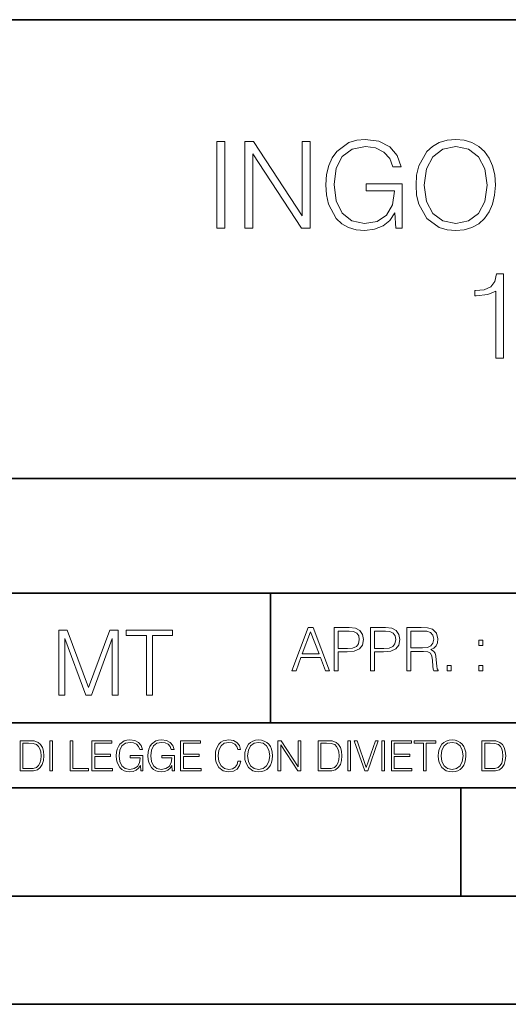
# Model space of a CAD drawing. Extents: x 0 to 420, y 0 to 297.
# Drawn here: x 293 to 316, y 0 to 46 of the extents above; entities that cross this region are included whole.
import ezdxf

# ---------------------------------------------------------------- set-up
doc = ezdxf.new("R2010")
doc.units = 0

msp = doc.modelspace()

# ---------------------------------------------------------------- linework, layer by layer
at = {"color": 7, "lineweight": 35}
for p, q in [((234.999802, 45.500252), (410, 45.500252)), ((254.999802, 24.300249), (410, 24.300249)), ((234.999802, 19.00025), (329.999786, 19.00025)), ((304.967529, 13.00025), (304.967529, 19.00025)), ((234.999802, 13.00025), (410, 13.00025)), ((25.000401, 9.99976), (410, 9.99976)), ((234.999802, 10.00025), (410, 10.00025)), ((313.75, 4.99976), (313.75, 9.99976)), ((267.5, 4.99976), (415, 4.99976)), ((0, 0), (420, 0)), ((0, 0), (420, 0))]:
    msp.add_line(p, q, dxfattribs=at)
at = {"color": 7, "lineweight": 18}
for points in [[(302.487183, 35.863914), (302.85437, 35.863914), (302.85437, 39.863914), (302.487183, 39.863914)], [(303.777863, 35.863914), (304.14505, 35.863914), (304.14505, 39.296459), (306.392609, 35.863914), (306.798737, 35.863914), (306.798737, 39.863914), (306.431549, 39.863914), (306.431549, 36.43137), (304.18399, 39.863914), (303.777863, 39.863914)], [(310.754242, 35.863914), (311.049072, 35.863914), (311.049072, 37.916767), (309.380096, 37.916767), (309.380096, 37.588531), (310.698608, 37.588531), (310.698608, 37.571842), (310.604034, 36.93763), (310.325867, 36.470314), (309.886353, 36.181023), (309.302216, 36.080883), (308.723633, 36.203274), (308.284119, 36.559326), (308.000397, 37.126778), (307.905823, 37.877823), (308.000397, 38.63443), (308.284119, 39.185196), (308.734772, 39.524555), (309.34671, 39.641384), (309.814026, 39.574623), (310.197906, 39.385471), (310.47049, 39.090618), (310.620697, 38.701187), (310.999023, 38.701187), (310.820984, 39.229702), (310.476074, 39.630257), (309.975372, 39.880604), (309.341156, 39.969616), (308.946167, 39.930676), (308.590118, 39.82497), (308.022644, 39.413288), (307.811249, 39.112873), (307.655487, 38.756821), (307.555328, 38.339577), (307.527527, 37.872261), (307.555328, 37.39938), (307.649902, 36.982136), (308.005981, 36.314541), (308.261871, 36.069756), (308.573425, 35.897293), (308.92392, 35.791592), (309.318909, 35.752647), (309.769531, 35.813847), (310.16452, 35.969616), (310.481628, 36.225529), (310.715271, 36.57045)], [(311.688873, 37.861134), (311.716675, 37.388252), (311.816803, 36.97657), (312.18399, 36.314541), (312.762573, 35.897293), (313.118622, 35.791592), (313.519165, 35.752647), (313.914185, 35.791592), (314.270233, 35.897293), (314.587341, 36.069756), (314.85437, 36.314541), (315.065765, 36.614956), (315.221558, 36.97657), (315.316132, 37.388252), (315.355072, 37.861134), (315.321686, 38.328449), (315.221558, 38.740131), (315.065765, 39.101746), (314.85437, 39.407726), (314.587341, 39.646946), (314.270233, 39.819408), (313.914185, 39.930676), (313.519165, 39.969616), (313.118622, 39.930676), (312.762573, 39.819408), (312.451019, 39.646946), (312.18399, 39.407726), (311.816803, 38.740131), (311.716675, 38.322884)], [(312.067169, 37.861134), (312.172852, 38.606613), (312.467712, 39.168503), (312.929474, 39.51899), (313.519165, 39.641384), (314.114441, 39.51899), (314.570648, 39.168503), (314.871063, 38.612175), (314.976746, 37.861134), (314.871063, 37.104527), (314.570648, 36.548199), (314.114441, 36.197712), (313.519165, 36.080883), (312.92392, 36.197712), (312.467712, 36.548199), (312.167297, 37.104527)], [(315.366211, 29.863914), (315.733398, 29.863914), (315.733398, 33.752647), (315.410736, 33.752647), (315.327271, 33.402161), (315.143677, 33.162941), (314.837708, 33.023857), (314.426025, 32.984917), (314.403778, 32.984917), (314.403778, 32.745693), (314.459412, 32.745693), (315.004608, 32.795765), (315.366211, 32.962662)], [(305.953583, 15.412767), (306.145538, 15.412767), (306.373627, 16.024729), (307.274872, 16.024729), (307.500183, 15.412767), (307.692108, 15.412767), (306.932739, 17.412767), (306.712982, 17.412767)], [(307.903534, 15.412767), (308.087097, 15.412767), (308.087097, 16.28064), (308.512695, 16.28064), (308.838165, 16.314018), (309.071808, 16.419722), (309.210907, 16.597746), (309.258179, 16.850876), (309.216461, 17.095661), (309.091278, 17.270905), (308.888214, 17.376606), (308.601715, 17.412767), (307.903534, 17.412767)], [(309.583618, 15.412767), (309.767212, 15.412767), (309.767212, 16.28064), (310.19281, 16.28064), (310.51825, 16.314018), (310.751923, 16.419722), (310.890991, 16.597746), (310.938293, 16.850876), (310.896576, 17.095661), (310.771393, 17.270905), (310.568329, 17.376606), (310.28183, 17.412767), (309.583618, 17.412767)], [(311.263733, 15.412767), (311.447327, 15.412767), (311.447327, 16.308456), (312.031464, 16.308456), (312.228973, 16.288984), (312.348572, 16.222225), (312.40979, 16.091488), (312.440369, 15.882865), (312.462646, 15.618608), (312.479309, 15.493435), (312.507141, 15.412767), (312.710205, 15.412767), (312.710205, 15.440584), (312.668488, 15.504561), (312.64621, 15.624172), (312.621185, 15.924589), (312.601715, 16.094269), (312.565552, 16.225006), (312.493225, 16.322365), (312.37085, 16.389124), (312.507141, 16.461447), (312.610046, 16.567148), (312.671265, 16.709013), (312.693512, 16.881474), (312.629517, 17.148512), (312.44873, 17.3321), (312.215057, 17.401642), (311.931335, 17.412767), (311.263733, 17.412767)], [(295.192993, 14.285647), (295.468384, 14.285647), (295.468384, 16.901781), (296.444733, 14.285647), (296.699249, 14.285647), (297.654755, 16.901781), (297.654755, 14.285647), (297.930145, 14.285647), (297.930145, 17.285646), (297.542084, 17.285646), (296.569916, 14.644479), (295.581024, 17.285646), (295.192993, 17.285646)], [(299.236115, 14.285647), (299.511505, 14.285647), (299.511505, 17.039473), (300.446136, 17.039473), (300.446136, 17.285646), (298.301483, 17.285646), (298.301483, 17.039473), (299.236115, 17.039473)], [(306.434814, 16.188845), (306.821472, 17.218052), (307.210907, 16.188845)], [(308.087097, 16.444756), (308.087097, 17.24865), (308.593353, 17.24865), (308.804779, 17.223616), (308.952209, 17.151293), (309.038422, 17.0289), (309.069031, 16.853657), (309.032867, 16.661724), (308.932739, 16.536551), (308.760254, 16.464228), (308.515472, 16.444756)], [(309.767212, 16.444756), (309.767212, 17.24865), (310.273468, 17.24865), (310.484894, 17.223616), (310.632324, 17.151293), (310.718536, 17.0289), (310.749146, 16.853657), (310.712982, 16.661724), (310.612854, 16.536551), (310.440369, 16.464228), (310.195587, 16.444756)], [(311.447327, 16.472572), (311.447327, 17.24865), (311.967499, 17.24865), (312.184479, 17.237524), (312.354156, 17.17911), (312.462646, 17.051155), (312.504364, 16.87591), (312.470978, 16.689541), (312.376404, 16.564367), (312.21228, 16.492044), (311.978638, 16.472572)], [(314.587799, 16.581057), (314.771393, 16.581057), (314.771393, 16.828623), (314.587799, 16.828623)], [(313.11911, 15.412767), (313.302673, 15.412767), (313.302673, 15.660334), (313.11911, 15.660334)], [(314.587799, 15.412767), (314.771393, 15.412767), (314.771393, 15.660334), (314.587799, 15.660334)], [(293.734528, 12.181828), (293.405457, 12.181828), (293.405457, 10.781829), (293.790985, 10.781829), (294.028534, 10.791565), (294.209625, 10.842191), (294.334259, 10.939548), (294.427704, 11.079742), (294.484192, 11.260827), (294.503662, 11.48475), (294.484192, 11.693094), (294.433563, 11.866391), (294.349823, 12.004639), (294.238831, 12.10589), (294.053864, 12.170146), (293.829926, 12.181828)], [(293.533966, 10.89671), (293.533966, 12.066947), (293.790985, 12.066947), (294.005188, 12.057211), (294.168732, 12.004639), (294.256348, 11.920911), (294.318665, 11.806029), (294.357605, 11.659993), (294.371246, 11.480855), (294.357605, 11.293929), (294.318665, 11.143998), (294.252472, 11.029117), (294.158997, 10.949284), (294.007141, 10.904499), (293.804626, 10.89671)], [(294.772369, 10.781829), (294.900879, 10.781829), (294.900879, 12.181828), (294.772369, 12.181828)], [(295.710876, 10.781829), (296.557892, 10.781829), (296.557892, 10.89671), (295.839386, 10.89671), (295.839386, 12.181828), (295.710876, 12.181828)], [(296.723389, 10.781829), (297.663879, 10.781829), (297.663879, 10.89671), (296.851898, 10.89671), (296.851898, 11.443859), (297.572357, 11.443859), (297.572357, 11.558742), (296.851898, 11.558742), (296.851898, 12.066947), (297.640503, 12.066947), (297.640503, 12.181828), (296.723389, 12.181828)], [(298.972351, 10.781829), (299.075562, 10.781829), (299.075562, 11.500327), (298.491394, 11.500327), (298.491394, 11.385445), (298.952881, 11.385445), (298.952881, 11.379603), (298.919769, 11.157629), (298.822418, 10.994068), (298.66861, 10.892817), (298.464142, 10.857768), (298.261658, 10.900605), (298.107819, 11.025223), (298.008514, 11.223831), (297.975403, 11.486697), (298.008514, 11.751509), (298.107819, 11.944277), (298.265533, 12.063053), (298.479736, 12.103943), (298.64328, 12.080577), (298.777649, 12.014374), (298.873047, 11.911175), (298.925629, 11.774875), (299.058044, 11.774875), (298.995728, 11.959854), (298.875, 12.100049), (298.699768, 12.187671), (298.477783, 12.218824), (298.339539, 12.205194), (298.214905, 12.168199), (298.016296, 12.02411), (297.942322, 11.918963), (297.887787, 11.794346), (297.852753, 11.64831), (297.843018, 11.48475), (297.852753, 11.319242), (297.885834, 11.173205), (298.010468, 10.939548), (298.100037, 10.853873), (298.209076, 10.793511), (298.331726, 10.756516), (298.470001, 10.742886), (298.627716, 10.764304), (298.765961, 10.818825), (298.876953, 10.908394), (298.95874, 11.029117)], [(300.430786, 10.781829), (300.533966, 10.781829), (300.533966, 11.500327), (299.949829, 11.500327), (299.949829, 11.385445), (300.411316, 11.385445), (300.411316, 11.379603), (300.378204, 11.157629), (300.280853, 10.994068), (300.127014, 10.892817), (299.922577, 10.857768), (299.720062, 10.900605), (299.566223, 11.025223), (299.466919, 11.223831), (299.433838, 11.486697), (299.466919, 11.751509), (299.566223, 11.944277), (299.723969, 12.063053), (299.938141, 12.103943), (300.101715, 12.080577), (300.236053, 12.014374), (300.331482, 11.911175), (300.384033, 11.774875), (300.516449, 11.774875), (300.454132, 11.959854), (300.333405, 12.100049), (300.158173, 12.187671), (299.936188, 12.218824), (299.797943, 12.205194), (299.67334, 12.168199), (299.474731, 12.02411), (299.400726, 11.918963), (299.346222, 11.794346), (299.311157, 11.64831), (299.301422, 11.48475), (299.311157, 11.319242), (299.344269, 11.173205), (299.468872, 10.939548), (299.558441, 10.853873), (299.66748, 10.793511), (299.790161, 10.756516), (299.928406, 10.742886), (300.086121, 10.764304), (300.224365, 10.818825), (300.335358, 10.908394), (300.417145, 11.029117)], [(300.818268, 10.781829), (301.758728, 10.781829), (301.758728, 10.89671), (300.946777, 10.89671), (300.946777, 11.443859), (301.667206, 11.443859), (301.667206, 11.558742), (300.946777, 11.558742), (300.946777, 12.066947), (301.735352, 12.066947), (301.735352, 12.181828), (300.818268, 12.181828)], [(303.464417, 11.239408), (303.425476, 11.077795), (303.33786, 10.957072), (303.207397, 10.88308), (303.039948, 10.857768), (302.837463, 10.898658), (302.685577, 11.019381), (302.588196, 11.21799), (302.555115, 11.486697), (302.588196, 11.751509), (302.683624, 11.944277), (302.833557, 12.063053), (303.036072, 12.103943), (303.19574, 12.080577), (303.322296, 12.014374), (303.409912, 11.909228), (303.450806, 11.772927), (303.577362, 11.772927), (303.53064, 11.955959), (303.419647, 12.096154), (303.252197, 12.185723), (303.036072, 12.218824), (302.782928, 12.168199), (302.677795, 12.107838), (302.588196, 12.02411), (302.465546, 11.794346), (302.432434, 11.64831), (302.422699, 11.48475), (302.432434, 11.317295), (302.465546, 11.171259), (302.586273, 10.937601), (302.779022, 10.791565), (303.032166, 10.742886), (303.256073, 10.777935), (303.427429, 10.873344), (303.540375, 11.029117), (303.591003, 11.239408)], [(303.777924, 11.480855), (303.787659, 11.315348), (303.822693, 11.171259), (303.951233, 10.939548), (304.153717, 10.793511), (304.27832, 10.756516), (304.418518, 10.742886), (304.556763, 10.756516), (304.681396, 10.793511), (304.792389, 10.853873), (304.885864, 10.939548), (304.959839, 11.044694), (305.014343, 11.171259), (305.047455, 11.315348), (305.061096, 11.480855), (305.049408, 11.644416), (305.014343, 11.788505), (304.959839, 11.91507), (304.885864, 12.022162), (304.792389, 12.10589), (304.681396, 12.166252), (304.556763, 12.205194), (304.418518, 12.218824), (304.27832, 12.205194), (304.153717, 12.166252), (304.044678, 12.10589), (303.951233, 12.022162), (303.822693, 11.788505), (303.787659, 11.642468)], [(303.910339, 11.480855), (303.947327, 11.741774), (304.050537, 11.938436), (304.212128, 12.061106), (304.418518, 12.103943), (304.626892, 12.061106), (304.78656, 11.938436), (304.891693, 11.74372), (304.92868, 11.480855), (304.891693, 11.216043), (304.78656, 11.021328), (304.626892, 10.898658), (304.418518, 10.857768), (304.210205, 10.898658), (304.050537, 11.021328), (303.945374, 11.216043)], [(305.312256, 10.781829), (305.440796, 10.781829), (305.440796, 11.98322), (306.227417, 10.781829), (306.369568, 10.781829), (306.369568, 12.181828), (306.241058, 12.181828), (306.241058, 10.980438), (305.454407, 12.181828), (305.312256, 12.181828)], [(307.498932, 12.181828), (307.169861, 12.181828), (307.169861, 10.781829), (307.555389, 10.781829), (307.792938, 10.791565), (307.97403, 10.842191), (308.098633, 10.939548), (308.192108, 11.079742), (308.248566, 11.260827), (308.268066, 11.48475), (308.248566, 11.693094), (308.197937, 11.866391), (308.114227, 12.004639), (308.003235, 12.10589), (307.818237, 12.170146), (307.59433, 12.181828)], [(307.29837, 10.89671), (307.29837, 12.066947), (307.555389, 12.066947), (307.769592, 12.057211), (307.933136, 12.004639), (308.020752, 11.920911), (308.083069, 11.806029), (308.122009, 11.659993), (308.135651, 11.480855), (308.122009, 11.293929), (308.083069, 11.143998), (308.016876, 11.029117), (307.923401, 10.949284), (307.771515, 10.904499), (307.569031, 10.89671)], [(308.536743, 10.781829), (308.665283, 10.781829), (308.665283, 12.181828), (308.536743, 12.181828)], [(309.317566, 10.781829), (309.455811, 10.781829), (309.940643, 12.181828), (309.810181, 12.181828), (309.387665, 10.94539), (308.965118, 12.181828), (308.83078, 12.181828)], [(310.104187, 10.781829), (310.232727, 10.781829), (310.232727, 12.181828), (310.104187, 12.181828)], [(310.555939, 10.781829), (311.496399, 10.781829), (311.496399, 10.89671), (310.684448, 10.89671), (310.684448, 11.443859), (311.404907, 11.443859), (311.404907, 11.558742), (310.684448, 11.558742), (310.684448, 12.066947), (311.473053, 12.066947), (311.473053, 12.181828), (310.555939, 12.181828)], [(312.03186, 10.781829), (312.1604, 10.781829), (312.1604, 12.066947), (312.596558, 12.066947), (312.596558, 12.181828), (311.595703, 12.181828), (311.595703, 12.066947), (312.03186, 12.066947)], [(312.709473, 11.480855), (312.719238, 11.315348), (312.754272, 11.171259), (312.882782, 10.939548), (313.085266, 10.793511), (313.2099, 10.756516), (313.350098, 10.742886), (313.488342, 10.756516), (313.612976, 10.793511), (313.723938, 10.853873), (313.817413, 10.939548), (313.891418, 11.044694), (313.945923, 11.171259), (313.979034, 11.315348), (313.992645, 11.480855), (313.980957, 11.644416), (313.945923, 11.788505), (313.891418, 11.91507), (313.817413, 12.022162), (313.723938, 12.10589), (313.612976, 12.166252), (313.488342, 12.205194), (313.350098, 12.218824), (313.2099, 12.205194), (313.085266, 12.166252), (312.976257, 12.10589), (312.882782, 12.022162), (312.754272, 11.788505), (312.719238, 11.642468)], [(312.841888, 11.480855), (312.878876, 11.741774), (312.982086, 11.938436), (313.143707, 12.061106), (313.350098, 12.103943), (313.558441, 12.061106), (313.718109, 11.938436), (313.823242, 11.74372), (313.86026, 11.480855), (313.823242, 11.216043), (313.718109, 11.021328), (313.558441, 10.898658), (313.350098, 10.857768), (313.141754, 10.898658), (312.982086, 11.021328), (312.876953, 11.216043)], [(315.059692, 12.181828), (314.730621, 12.181828), (314.730621, 10.781829), (315.11615, 10.781829), (315.353699, 10.791565), (315.53479, 10.842191), (315.659424, 10.939548), (315.752869, 11.079742), (315.809326, 11.260827), (315.828827, 11.48475), (315.809326, 11.693094), (315.758728, 11.866391), (315.674988, 12.004639), (315.563995, 12.10589), (315.379028, 12.170146), (315.15509, 12.181828)], [(314.859131, 10.89671), (314.859131, 12.066947), (315.11615, 12.066947), (315.330353, 12.057211), (315.493896, 12.004639), (315.581543, 11.920911), (315.643829, 11.806029), (315.68277, 11.659993), (315.696411, 11.480855), (315.68277, 11.293929), (315.643829, 11.143998), (315.577637, 11.029117), (315.484161, 10.949284), (315.332275, 10.904499), (315.129791, 10.89671)]]:
    msp.add_lwpolyline(points, close=True, dxfattribs=at)

doc.saveas('drawing.dxf')
